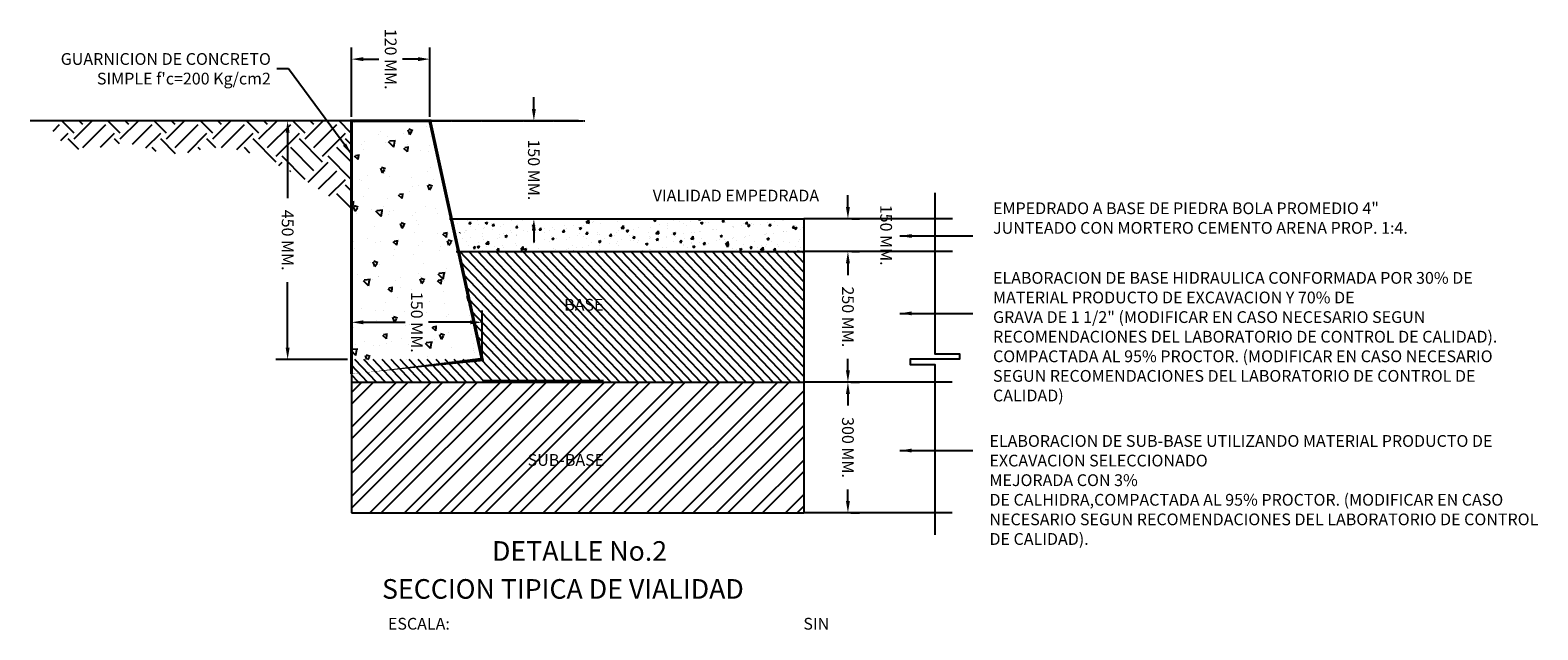
# Model space of a CAD drawing. Units: millimetres. Extents: x -533846 to 2587341, y 39762 to 2148294.
# Drawn here: x 2028045 to 2030352, y 528121 to 529038 of the extents above; entities that cross this region are included whole.
import ezdxf

# ---------------------------------------------------------------- set-up
doc = ezdxf.new("R2010")
doc.units = ezdxf.units.MM
doc.header["$LTSCALE"] = 7.5
doc.header["$MEASUREMENT"] = 0
doc.header["$PDMODE"] = 3
doc.header["$PDSIZE"] = 400
doc.linetypes.add('CENTER2', pattern=[1.125, 0.75, -0.125, 0.125, -0.125])
doc.linetypes.add('HIDDEN', pattern=[0.375, 0.25, -0.125])
for name, color, linetype in [('DIM', 11, 'Continuous'), ('DIM-URB', 11, 'Continuous'), ('ejes', 200, 'CENTER2'), ('HATCH', 8, 'Continuous'), ('PROY', 136, 'HIDDEN'), ('T', 3, 'Continuous'), ('TIT', 7, 'Continuous')]:
    doc.layers.add(name, color=color, linetype=linetype)
doc.styles.add('DIM', font='dim.shx')
doc.styles.add('TIT', font='txt')
doc.dimstyles.new('DIM-10', dxfattribs={"dimscale": 100, "dimtxt": 0.18, "dimasz": 0.18, "dimexe": 0.18, "dimexo": 0.0625, "dimgap": 0.09, "dimtad": 0, "dimtih": 1, "dimtoh": 1, "dimdec": 0, "dimzin": 0, "dimdsep": 46, "dimtxsty": 'DIM', "dimcen": 0.09, "dimclrt": 3, "dimadec": 0, "dimazin": 0, "dimtfac": 1, "dimtdec": 0, "dimtofl": 0, "dimtmove": 2, "dimatfit": 3, "dimfxl": 0, "dimtolj": 1, "dimtzin": 0, "dimarcsym": 0})

# ---------------------------------------------------------------- blocks, each defined once
blk = doc.blocks.new('*D47')
at = {"layer": 'DEFPOINTS', "color": 0, "ltscale": 0.5}
for p in [(2029296.163050849, 528499.6691272728), (2029296.163050849, 528499.6691272728), (2029294.339734494, 528299.6691272728)]:
    blk.add_point(p, dxfattribs=at)
at = {"layer": 'DIM-URB', "color": 0, "lineweight": -2, "ltscale": 0.5}
for p, q in [((2029289.913050849, 528499.6691272728), (2029278.163050849, 528499.6691272728)), ((2029296.163050849, 528481.6691272728), (2029296.163050849, 528463.9548415585)), ((2029296.163050849, 528317.6691272728), (2029296.163050849, 528335.3834129871)), ((2029300.589734494, 528299.6691272728), (2029314.163050849, 528299.6691272728))]:
    blk.add_line(p, q, dxfattribs=at)
at = {"layer": 'DIM-URB', "color": 0, "ltscale": 0.5}
for points in [[(2029293.163050849, 528481.6691272728), (2029299.163050849, 528481.6691272728), (2029296.163050849, 528499.6691272728)], [(2029293.163050849, 528317.6691272728), (2029299.163050849, 528317.6691272728), (2029296.163050849, 528299.6691272728)]]:
    blk.add_solid(points, dxfattribs=at)
at = {"layer": 'DIM-URB', "color": 3, "ltscale": 0.5, "insert": (2029296.163050849, 528399.6691272731), "char_height": 18, "attachment_point": 5, "rotation": 270, "style": 'DIM'}
blk.add_mtext('\\A1;300 MM.', dxfattribs=at)
blk = doc.blocks.new('*D48')
at = {"layer": 'DEFPOINTS', "color": 0, "ltscale": 0.5}
for p in [(2029296.163050849, 528699.6691272728), (2029296.163050849, 528699.6691272728), (2029294.339734493, 528499.6691272719)]:
    blk.add_point(p, dxfattribs=at)
at = {"layer": 'DIM-URB', "color": 0, "lineweight": -2, "ltscale": 0.5}
for p, q in [((2029289.913050849, 528699.6691272728), (2029278.163050849, 528699.6691272728)), ((2029296.163050849, 528681.6691272728), (2029296.163050849, 528663.954841558)), ((2029296.163050849, 528517.6691272719), (2029296.163050849, 528535.3834129866)), ((2029300.589734493, 528499.6691272719), (2029314.163050849, 528499.6691272719))]:
    blk.add_line(p, q, dxfattribs=at)
at = {"layer": 'DIM-URB', "color": 0, "ltscale": 0.5}
for points in [[(2029293.163050849, 528681.6691272728), (2029299.163050849, 528681.6691272728), (2029296.163050849, 528699.6691272728)], [(2029293.163050849, 528517.6691272719), (2029299.163050849, 528517.6691272719), (2029296.163050849, 528499.6691272719)]]:
    blk.add_solid(points, dxfattribs=at)
at = {"layer": 'DIM-URB', "color": 3, "ltscale": 0.5, "insert": (2029296.163050849, 528599.6691272727), "char_height": 18, "attachment_point": 5, "rotation": 270, "style": 'DIM'}
blk.add_mtext('\\A1;250 MM.', dxfattribs=at)
blk = doc.blocks.new('*D49')
at = {"layer": 'DEFPOINTS', "color": 0, "ltscale": 0.5}
for p in [(2029296.163050851, 528749.6691272728), (2029296.163050853, 528749.6691272728), (2029296.163050849, 528699.6691272728)]:
    blk.add_point(p, dxfattribs=at)
at = {"layer": 'DIM-URB', "color": 0, "lineweight": -2, "ltscale": 0.5}
for p, q in [((2029296.163050853, 528767.6691272728), (2029296.163050853, 528785.6691272728)), ((2029302.413050851, 528749.6691272728), (2029314.163050853, 528749.6691272728)), ((2029302.413050849, 528699.6691272728), (2029314.163050853, 528699.6691272728)), ((2029296.163050853, 528681.6691272728), (2029296.163050853, 528663.6691272728))]:
    blk.add_line(p, q, dxfattribs=at)
at = {"layer": 'DIM-URB', "color": 0, "ltscale": 0.5}
for points in [[(2029293.163050853, 528767.6691272728), (2029299.163050853, 528767.6691272728), (2029296.163050853, 528749.6691272728)], [(2029293.163050853, 528681.6691272728), (2029299.163050853, 528681.6691272728), (2029296.163050853, 528699.6691272728)]]:
    blk.add_solid(points, dxfattribs=at)
at = {"layer": 'DIM-URB', "color": 3, "ltscale": 0.5, "insert": (2029354.663050853, 528724.6691272731), "char_height": 18, "attachment_point": 5, "rotation": 270, "style": 'DIM'}
blk.add_mtext('\\A1;150 MM.', dxfattribs=at)
blk = doc.blocks.new('*D56')
at = {"layer": 'DEFPOINTS', "color": 0, "ltscale": 0.5}
for p in [(2028736.495203732, 528591.3419113982), (2028536.495203733, 528534.4018979346), (2028736.495203732, 528534.4018979355)]:
    blk.add_point(p, dxfattribs=at)
at = {"layer": 'DIM-URB', "color": 0, "lineweight": -2, "ltscale": 0.5}
for p, q in [((2028536.495203733, 528540.6518979346), (2028536.495203733, 528609.3419113982)), ((2028736.495203732, 528540.6518979355), (2028736.495203732, 528609.3419113982)), ((2028554.495203733, 528591.3419113982), (2028618.495203733, 528591.3419113982)), ((2028718.495203732, 528591.3419113982), (2028654.495203733, 528591.3419113982))]:
    blk.add_line(p, q, dxfattribs=at)
at = {"layer": 'DIM-URB', "color": 0, "ltscale": 0.5}
for points in [[(2028554.495203733, 528594.3419113982), (2028554.495203733, 528588.3419113982), (2028536.495203733, 528591.3419113982)], [(2028718.495203732, 528594.3419113982), (2028718.495203732, 528588.3419113982), (2028736.495203732, 528591.3419113982)]]:
    blk.add_solid(points, dxfattribs=at)
at = {"layer": 'DIM-URB', "color": 3, "ltscale": 0.5, "insert": (2028636.495203733, 528591.3419113982), "char_height": 18, "attachment_point": 5, "rotation": 270, "style": 'DIM'}
blk.add_mtext('\\A1;150 MM.', dxfattribs=at)
blk = doc.blocks.new('*D50')
at = {"layer": 'DEFPOINTS', "color": 0, "ltscale": 0.5}
for p in [(2028656.495203732, 528994.0704600423), (2028536.495203734, 528899.6691272728), (2028656.495203732, 528899.6691272728)]:
    blk.add_point(p, dxfattribs=at)
at = {"layer": 'DIM-URB', "color": 0, "lineweight": -2, "ltscale": 0.5}
for p, q in [((2028536.495203734, 528905.9191272728), (2028536.495203734, 529012.0704600423)), ((2028656.495203732, 528905.9191272728), (2028656.495203732, 529012.0704600423)), ((2028554.495203734, 528994.0704600423), (2028578.495203733, 528994.0704600423)), ((2028638.495203732, 528994.0704600423), (2028614.495203733, 528994.0704600423))]:
    blk.add_line(p, q, dxfattribs=at)
at = {"layer": 'DIM-URB', "color": 0, "ltscale": 0.5}
for points in [[(2028554.495203734, 528997.0704600423), (2028554.495203734, 528991.0704600423), (2028536.495203734, 528994.0704600423)], [(2028638.495203732, 528997.0704600423), (2028638.495203732, 528991.0704600423), (2028656.495203732, 528994.0704600423)]]:
    blk.add_solid(points, dxfattribs=at)
at = {"layer": 'DIM-URB', "color": 3, "ltscale": 0.5, "insert": (2028596.495203733, 528994.0704600423), "char_height": 18, "attachment_point": 5, "rotation": 270, "style": 'DIM'}
blk.add_mtext('\\A1;120 MM.', dxfattribs=at)
blk = doc.blocks.new('*D51')
at = {"layer": 'DEFPOINTS', "color": 0, "ltscale": 0.5}
for p in [(2028438.780487603, 528899.6691272728), (2028536.495203734, 528899.6691272728), (2028536.495203733, 528534.4018979346)]:
    blk.add_point(p, dxfattribs=at)
at = {"layer": 'DIM-URB', "color": 0, "lineweight": -2, "ltscale": 0.5}
for p, q in [((2028530.245203734, 528899.6691272728), (2028420.780487603, 528899.6691272728)), ((2028438.780487603, 528881.6691272728), (2028438.780487603, 528781.3212268894)), ((2028438.780487603, 528552.4018979346), (2028438.780487603, 528652.749798318)), ((2028530.245203733, 528534.4018979346), (2028420.780487603, 528534.4018979346))]:
    blk.add_line(p, q, dxfattribs=at)
at = {"layer": 'DIM-URB', "color": 0, "ltscale": 0.5}
for points in [[(2028435.780487603, 528881.6691272728), (2028441.780487603, 528881.6691272728), (2028438.780487603, 528899.6691272728)], [(2028435.780487603, 528552.4018979346), (2028441.780487603, 528552.4018979346), (2028438.780487603, 528534.4018979346)]]:
    blk.add_solid(points, dxfattribs=at)
at = {"layer": 'DIM-URB', "color": 3, "ltscale": 0.5, "insert": (2028438.780487603, 528717.035512604), "char_height": 18, "attachment_point": 5, "rotation": 270, "style": 'DIM'}
blk.add_mtext('\\A1;450 MM.', dxfattribs=at)
blk = doc.blocks.new('*D52')
at = {"layer": 'DEFPOINTS', "color": 0, "ltscale": 0.5}
for p in [(2028815.587237785, 528899.6721218455), (2028815.587237785, 528899.6721218455), (2028813.763921429, 528749.6691272728)]:
    blk.add_point(p, dxfattribs=at)
at = {"layer": 'DIM-URB', "color": 0, "lineweight": -2, "ltscale": 0.5}
for p, q in [((2028815.587237785, 528917.6721218455), (2028815.587237785, 528935.6721218455)), ((2028809.337237785, 528899.6721218455), (2028797.587237785, 528899.6721218455)), ((2028820.013921429, 528749.6691272728), (2028833.587237785, 528749.6691272728)), ((2028815.587237785, 528731.6691272728), (2028815.587237785, 528713.6691272728))]:
    blk.add_line(p, q, dxfattribs=at)
at = {"layer": 'DIM-URB', "color": 0, "ltscale": 0.5}
for points in [[(2028812.587237785, 528917.6721218455), (2028818.587237785, 528917.6721218455), (2028815.587237785, 528899.6721218455)], [(2028812.587237785, 528731.6691272728), (2028818.587237785, 528731.6691272728), (2028815.587237785, 528749.6691272728)]]:
    blk.add_solid(points, dxfattribs=at)
at = {"layer": 'DIM-URB', "color": 3, "ltscale": 0.5, "insert": (2028815.587237785, 528824.6706245595), "char_height": 18, "attachment_point": 5, "rotation": 270, "style": 'DIM'}
blk.add_mtext('\\A1;150 MM.', dxfattribs=at)

msp = doc.modelspace()

# ---------------------------------------------------------------- hatches: boundary and pattern name
at = {"layer": 'HATCH', "ltscale": 0.5}
h = msp.add_hatch(dxfattribs=at)
h.set_pattern_fill('EARTH', color=256, scale=199.9999999999999, angle=133.5221731153514, style=0)
h.set_pattern_definition([(44.99999999999989, (2027572.764697809, 526441.2606847271), (7.759126674500294e-14, 70.71067811865476), [49.99999999999999, -49.99999999999999]), (44.99999999999989, (2027559.506445663, 526454.5189368747), (7.759126674500294e-14, 70.71067811865476), [49.99999999999999, -49.99999999999999]), (44.99999999999989, (2027546.248193516, 526467.7771890213), (7.759126674500294e-14, 70.71067811865476), [49.99999999999999, -49.99999999999999]), (134.9999999999999, (2027546.248193516, 526476.6160237867), (-70.71067811865476, 8.213874025386759e-14), [50.00000000000002, -50.00000000000002]), (134.9999999999999, (2027559.506445662, 526489.8742759343), (-70.71067811865476, 8.213874025386759e-14), [50.00000000000002, -50.00000000000002]), (134.9999999999999, (2027572.764697811, 526503.132528081), (-70.71067811865476, 8.213874025386759e-14), [50.00000000000002, -50.00000000000002])])
edge = h.paths.add_edge_path()
edge.add_line((2028536.495203734, 528899.6691272719), (2028069.835144094, 528899.6691272719))
edge.add_spline(control_points=[(2028069.835144093, 528899.6691272719), (2028081.087596363, 528881.0362097103), (2028111.336151992, 528837.1607105456), (2028188.300310648, 528878.3363348091), (2028256.627895086, 528838.2579852784), (2028333.904056368, 528869.8702561021), (2028436.602823062, 528831.1695965625), (2028499.509222908, 528787.0041856294), (2028536.495203734, 528760.0581495952)], knot_values=[0.8879068830461334, 0.8879068830461334, 0.8879068830461334, 0.8879068830461334, 6.681988131924672, 15.73514883664458, 20.75326340697552, 29.02247630643922, 38.37080725364873, 52.16293617853302, 52.16293617853302, 52.16293617853302, 52.16293617853302], degree=3, periodic=0)
edge.add_line((2028536.495203734, 528760.0581495952), (2028536.495203734, 528899.6691272709))
h = msp.add_hatch(dxfattribs=at)
h.set_pattern_fill('AR-CONC', color=256, scale=10, angle=88.5221731153514, style=0)
h.set_pattern_definition([(138.5221731153514, (3164970.852664859, -1046528.334780942), (8.122946354457232, 71.54032249309483), [7.5, -82.5]), (83.52217311535142, (3164970.852664859, -1046528.334780942), (-75.55203485833717, -11.93060830637862), [6, -66]), (188.9735731153514, (3164971.529576591, -1046522.373087578), (-67.42904147951732, 59.60976626390259), [6.374018999999995, -70.11421119999991]), (134.7063731153514, (3164950.859317249, -1046527.818979241), (19.2988196935443, 106.2617313909209), [11.25, -123.75]), (185.1577731153514, (3164952.467557779, -1046518.963836006), (-94.96888295223022, 95.94744012384027), [9.561028799999988, -105.1712999999999]), (79.70637311535144, (3164950.859317249, -1046527.818979241), (-94.9689578915534, 95.94736599036594), [9, -99]), (109.5221731153514, (3164956.115555002, -1046517.951255861), (41.7879255418222, 58.63249337018274), [7.5, -82.5]), (54.52217311535145, (3164956.115555002, -1046517.951255861), (-71.86337228390748, 26.19360818558872), [6, -66]), (159.9735731153514, (3164959.597885253, -1046513.065216963), (-30.07538036613009, 84.82612430564163), [6.374019000000001, -70.1142112]), (126.0221731153514, (3164970.852664859, -1046528.334780942), (-33.24695231197698, 2.0741171531832), [0, -65.19999999999999, 0, -67, 0, -66.25]), (96.02217311535138, (3164970.852664859, -1046528.334780942), (-38.74959370728182, 27.31539469823903), [0, -38.19999999999996, 0, -63.69999999999997, 0, -25.24999999999998]), (56.0221731153514, (3164970.277545961, -1046550.627363526), (3.631469560114193, 53.3063184325645), [0, -25, 0, -78, 0, -103.5]), (46.02217311535139, (3164970.019645109, -1046560.624037331), (-8.503126451912346, 58.5573906227283), [0, -32.49999999999996, 0, -51.79999999999995, 0, -73.49999999999991])])
h.paths.add_polyline_path([(2028656.495203732, 528899.6691272728), (2028536.495203734, 528899.6691272728), (2028536.495203732, 528534.4018979355), (2028736.495203732, 528534.4018979346)])
h.paths.add_polyline_path([(2028649.995203732, 528649.41333997), (2028649.995203732, 528533.2704828273), (2028622.995203732, 528533.2704828273), (2028622.995203732, 528649.41333997)], flags=9)
h = msp.add_hatch(dxfattribs=at)
h.set_pattern_fill('AR-CONC', color=256, scale=4.999999999999999, angle=88.52217311535136, style=0)
h.set_pattern_definition([(49.99999999999994, (2027572.764697809, 526141.260684728), (35.86300913003767, -3.137606749129792), [3.749999999999998, -41.24999999999997]), (355, (2027572.764697809, 526141.260684728), (-6.937566680649963, 37.60960668500059), [2.999999999999998, -32.99999999999999]), (100.4513999999999, (2027575.753281809, 526140.9992177285), (28.92546908570111, 34.47197710304766), [3.187009499999998, -35.05710559999999]), (46.18419999999986, (2027572.764697809, 526151.260684728), (53.36205243128222, -8.275950716450957), [5.624999999999998, -61.87499999999999]), (96.63559999999991, (2027577.211535059, 526150.5710193779), (46.73313527743522, 48.70589354502206), [4.780514399999998, -52.58564999999996]), (351.1842, (2027572.764697809, 526151.260684728), (46.73309725668138, 48.7059300462662), [4.499999999999999, -49.49999999999999]), (20.99999999999989, (2027577.764697809, 526148.760684728), (29.84535260592308, -20.13094453326697), [3.749999999999996, -41.24999999999994]), (326.0000000000001, (2027577.764697809, 526148.760684728), (12.16576659607912, 36.25750225234265), [2.999999999999999, -32.99999999999999]), (71.4513999999999, (2027580.25180946, 526147.0831044283), (42.01113142907452, 16.12652483549758), [3.1870095, -35.05710559999999]), (37.49999999999994, (2027572.764697809, 526141.260684728), (0.6079927658645496, 16.64469269156558), [0, -32.59999999999999, 0, -33.49999999999999, 0, -33.12499999999999]), (7.49999999999987, (2027572.764697809, 526141.260684728), (13.15347687210745, 19.720585594118), [0, -19.09999999999999, 0, -31.84999999999999, 0, -12.62499999999999]), (327.5, (2027561.614697809, 526141.2606847271), (26.69112180862045, -1.127743586719016), [0, -12.5, 0, -39, 0, -51.75]), (317.4999999999999, (2027556.614697809, 526141.260684728), (29.15930846711932, 5.005249116615853), [0, -16.25, 0, -25.90000000000001, 0, -36.75000000000001])])
h.paths.add_polyline_path([(2029228.700345658, 528749.6691272719), (2028696.495203734, 528749.6691272728), (2028709.828537066, 528699.6691272728), (2029228.700345658, 528699.6691272728)])
h.paths.add_polyline_path([(2028807.242790957, 528736.4312425203), (2028927.671362384, 528736.4312425213), (2028927.671362384, 528709.4312425203), (2028807.242790956, 528709.4312425203)], flags=24)
h = msp.add_hatch(dxfattribs=at)
h.set_pattern_fill('ANSI31', color=256, scale=80, angle=88.5221731153514, style=0)
h.set_pattern_definition([(133.5221731153514, (3164970.852664859, -1046528.334780942), (-7.251079277013476, -6.886352395751012), [])])
h.paths.add_polyline_path([(2029228.700345658, 528499.6691272728), (2029228.700345658, 528699.6691272728), (2028700.298750055, 528699.6691272728), (2028736.495203732, 528534.4018979355), (2028536.495203733, 528534.4018979346), (2028536.495203733, 528499.6691272728)])
h.paths.add_polyline_path([(2028852.485467774, 528629.308785831), (2028926.628324917, 528629.308785831), (2028926.628324917, 528602.308785831), (2028852.485467774, 528602.308785831)], flags=24)
h = msp.add_hatch(dxfattribs=at)
h.set_pattern_fill('ANSI32', color=256, scale=99.99999999999997, angle=88.52217311535136, style=0)
h.set_pattern_definition([(44.99999999999989, (2027572.764697809, 526141.260684728), (-26.51650429449551, 26.51650429449556), []), (44.99999999999989, (2027590.442367309, 526141.260684728), (-26.51650429449551, 26.51650429449556), [])])
h.paths.add_polyline_path([(2029228.700345658, 528499.6691272728), (2028536.495203733, 528499.6691272728), (2028536.495203734, 528299.6691272728), (2029228.700345658, 528299.6691272728)])
h.paths.add_polyline_path([(2028779.814219527, 528391.8133332109), (2028927.671362384, 528391.8133332109), (2028927.671362386, 528364.8133332109), (2028779.814219527, 528364.8133332109)], flags=24)

# ---------------------------------------------------------------- linework, layer by layer
at = {"ltscale": 0.5}
for p, q in [((2029228.700345658, 528749.6691272728), (2029228.700345658, 528299.6691272728)), ((2028536.495203733, 528534.4018979346), (2028536.495203733, 528299.6691272728))]:
    msp.add_line(p, q, dxfattribs=at)
msp.add_lwpolyline([(2029429.172478412, 528789.4329446856), (2029429.172478412, 528542.8480381243), (2029466.772257121, 528542.8480381243), (2029466.772257121, 528534.8788467156), (2029391.572699702, 528534.8788467156), (2029391.572699702, 528526.9096553059), (2029429.172478412, 528526.9096553059), (2029429.172478412, 528265.9192249536)])
at = {"layer": 'ejes', "ltscale": 0.5}
msp.add_line((2028656.495203732, 528899.6691272728), (2028893.744922687, 528899.6691272728), dxfattribs=at)
at = {"layer": 'HATCH', "ltscale": 0.5}
for p, q in [((2028536.495203734, 528899.6691272719), (2028044.739039729, 528899.6691272728)), ((2028536.495203734, 528899.6691272728), (2028046.457660068, 528899.6691272728)), ((2028686.635200721, 528749.6691272728), (2029228.700345658, 528749.6691272728)), ((2028696.681866382, 528699.6691272728), (2029228.700345658, 528699.6691272728)), ((2028536.495203734, 528499.6691272728), (2029228.700345658, 528499.6691272728)), ((2028536.495203734, 528299.6691272728), (2029228.700345658, 528299.6691272728))]:
    msp.add_line(p, q, dxfattribs=at)
at = {"layer": 'HATCH', "ltscale": 0.5, "const_width": 4.999999999999999}
msp.add_lwpolyline([(2028736.495203732, 528534.4018979355), (2028656.495203732, 528899.6691272728), (2028536.495203734, 528899.6691272728), (2028536.495203733, 528534.4018979346), (2028736.495203732, 528534.4018979355)], dxfattribs=at)
at = {"layer": 'PROY', "ltscale": 0.5}
for p, q in [((2028884.068069609, 528899.6691272728), (2028656.495203732, 528899.6691272728)), ((2029456.273211534, 528749.6691272728), (2029228.700345658, 528749.6691272728)), ((2029456.273211534, 528699.6691272728), (2029228.700345658, 528699.6691272728)), ((2028922.169608484, 528501.527083496), (2028736.495203732, 528501.527083496)), ((2029455.766891733, 528499.6691272728), (2029228.700345658, 528499.6691272728)), ((2029455.766891733, 528299.6691272728), (2029228.700345658, 528299.6691272728))]:
    msp.add_line(p, q, dxfattribs=at)

# ---------------------------------------------------------------- texts
at = {"layer": 'DIM', "color": 3, "ltscale": 0.5, "insert": (2028413.094271817, 528979.3053305963), "char_height": 18, "width": 371.5553378872503, "attachment_point": 6, "style": 'DIM'}
msp.add_mtext("\\A1;GUARNICION DE CONCRETO SIMPLE f'c=200 Kg/cm2", dxfattribs=at)
at = {"layer": 'T', "color": 3, "linetype": 'Continuous', "ltscale": 0.5, "char_height": 18, "attachment_point": 6, "style": 'DIM'}
for s, insert in [(' VIALIDAD EMPEDRADA', (2029252.126483554, 528782.927249893)), ('BASE', (2028922.128324917, 528615.808785831)), ('SUB-BASE', (2028923.171362384, 528378.3133332109)), ('ESCALA:', (2028686.995612262, 528127.6161790317)), ('SIN', (2029267.56656207, 528127.6161790326))]:
    msp.add_mtext(s, dxfattribs=dict(at, insert=insert))
at = {"layer": 'T', "ltscale": 0.5, "insert": (2029518.305746459, 528748.5105576966), "char_height": 17.99999999999999, "attachment_point": 4, "style": 'DIM'}
msp.add_mtext('EMPEDRADO A BASE DE PIEDRA BOLA PROMEDIO 4"\\PJUNTEADO CON MORTERO CEMENTO ARENA PROP. 1:4.', dxfattribs=at)
at = {"layer": 'T', "ltscale": 0.5, "char_height": 17.99999999999999, "attachment_point": 4, "style": 'DIM'}
for s, insert, width in [('ELABORACION DE BASE HIDRAULICA CONFORMADA POR 30% DE MATERIAL PRODUCTO DE EXCAVACION Y 70% DE\\PGRAVA DE 1 1/2" (MODIFICAR EN CASO NECESARIO SEGUN RECOMENDACIONES DEL LABORATORIO DE CONTROL DE CALIDAD).\\PCOMPACTADA AL 95% PROCTOR. (MODIFICAR EN CASO NECESARIO SEGUN RECOMENDACIONES DEL LABORATORIO DE CONTROL DE CALIDAD)', (2029518.2484486, 528566.9737478163), 828.2972), ('ELABORACION DE SUB-BASE UTILIZANDO MATERIAL PRODUCTO DE EXCAVACION SELECCIONADO\\PMEJORADA CON 3%\\PDE CALHIDRA,COMPACTADA AL 95% PROCTOR. (MODIFICAR EN CASO NECESARIO SEGUN RECOMENDACIONES DEL LABORATORIO DE CONTROL DE CALIDAD).', (2029512.806532055, 528332.3647349443), 841.8594)]:
    msp.add_mtext(s, dxfattribs=dict(at, insert=insert, width=width))
at = {"layer": 'TIT', "style": 'TIT'}
for s, p in [('%%U DETALLE No.2 ', (2028742.436501137, 528226.3593405079, -569.9999998064002)), ('%%U SECCION TIPICA DE VIALIDAD ', (2028574.044204176, 528168.2619488569, -569.9999998064002))]:
    msp.add_text(s, height=30, dxfattribs=at).set_placement(p)

# ---------------------------------------------------------------- dimensions: what is measured, and where the dimension line sits
at = {"layer": 'DIM-URB', "ltscale": 0.5}
dim = msp.add_linear_dim(base=(2028656.495203732, 528994.0704600423), p1=(2028536.495203734, 528899.6691272728), p2=(2028656.495203732, 528899.6691272728), text='120 MM.', dimstyle='DIM-10', dxfattribs=at)
dim.commit()
dim.dimension.update_dxf_attribs({"geometry": '*D50', "text_midpoint": (2028596.495203733, 528994.0704600423), "dimtype": 160, "text_rotation": 270})
for base, p1, p2, text, picture, middle in [((2028815.587237785, 528899.6721218455), (2028813.763921429, 528749.6691272728), (2028815.587237785, 528899.6721218455), '150 MM.', '*D52', (2028815.587237785, 528824.6706245595)), ((2028438.780487603, 528899.6691272728), (2028536.495203733, 528534.4018979346), (2028536.495203734, 528899.6691272728), '450 MM.', '*D51', (2028438.780487603, 528717.035512604)), ((2029296.163050853, 528749.6691272728), (2029296.163050849, 528699.6691272728), (2029296.163050851, 528749.6691272728), '150 MM.', '*D49', (2029354.663050853, 528724.6691272731)), ((2029296.163050849, 528699.6691272728), (2029294.339734493, 528499.6691272719), (2029296.163050849, 528699.6691272728), '250 MM.', '*D48', (2029296.163050849, 528599.6691272727)), ((2029296.163050849, 528499.6691272728), (2029294.339734494, 528299.6691272728), (2029296.163050849, 528499.6691272728), '300 MM.', '*D47', (2029296.163050849, 528399.6691272731))]:
    dim = msp.add_linear_dim(base=base, p1=p1, p2=p2, angle=90, text=text, dimstyle='DIM-10', dxfattribs=at)
    dim.commit()
    dim.dimension.update_dxf_attribs({"geometry": picture, "text_midpoint": middle, "text_rotation": 270})
dim = msp.add_linear_dim(base=(2028736.495203732, 528591.3419113982), p1=(2028536.495203733, 528534.4018979346), p2=(2028736.495203732, 528534.4018979355), text='150 MM.', dimstyle='DIM-10', dxfattribs=at)
dim.commit()
dim.dimension.update_dxf_attribs({"geometry": '*D56', "text_midpoint": (2028636.495203733, 528591.3419113982), "text_rotation": 270})

# ---------------------------------------------------------------- leaders
at = {"layer": 'DIM', "ltscale": 0.5, "annotation_type": 0, "has_hookline": 1, "hookline_direction": 1, "text_width": 366}
msp.add_leader([(2028536.495203734, 528848.6093516297), (2028440.094271817, 528979.3053305963), (2028422.094271817, 528979.3053305963)], dimstyle='DIM-10', dxfattribs=at)
at = {"layer": 'DIM-URB', "ltscale": 0.5}
for points in [[(2029375.757729644, 528723.4269140096), (2029487.157901896, 528723.4269140096)], [(2029375.757729644, 528604.9592659086), (2029487.157901897, 528604.9592659086)], [(2029375.757729644, 528395.0283143338), (2029487.157901897, 528395.0283143338)]]:
    msp.add_leader(points, dimstyle='DIM-10', dxfattribs=at)

doc.saveas('drawing.dxf')
